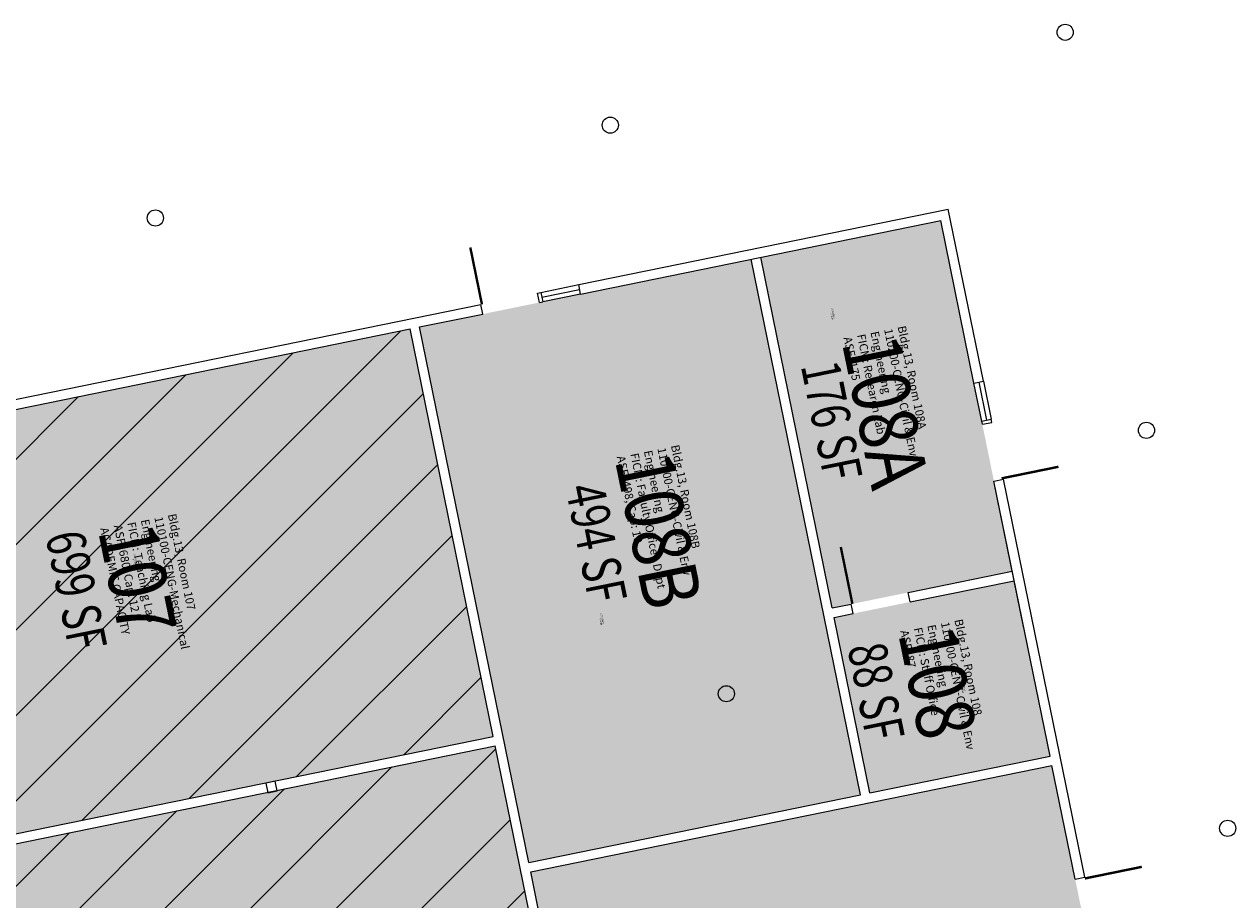
# Model space of a CAD drawing. Units: inches. Extents: x 69195980 to 69199909, y 27677815 to 27680710.
# Drawn here: x 69198556 to 69199307, y 27680167 to 27680710 of the extents above; entities that cross this region are included whole.
import ezdxf
from ezdxf.enums import TextEntityAlignment as Align

# ---------------------------------------------------------------- set-up
doc = ezdxf.new("R2010")
doc.units = ezdxf.units.IN
doc.header["$LTSCALE"] = 100
doc.header["$MEASUREMENT"] = 0
for name, color, linetype in [('A-COLS', 5, 'CONTINUOUS'), ('A-DOOR', 2, 'CONTINUOUS'), ('A-GLAZ', 1, 'CONTINUOUS'), ('A-IDEN-RNUM', 7, 'CONTINUOUS'), ('A-IDEN-SNUM', 4, 'CONTINUOUS'), ('A-IDEN-VNUM', 4, 'CONTINUOUS'), ('A-WALL', 5, 'CONTINUOUS'), ('AREA-TEXT', 3, 'CONTINUOUS'), ('Rooms-Capacity', 4, 'CONTINUOUS'), ('Rooms-Category-Color', 7, 'CONTINUOUS'), ('Rooms-College-Color', 7, 'CONTINUOUS'), ('Rooms-Department-Color', 7, 'CONTINUOUS'), ('Rooms-Division-Color', 7, 'CONTINUOUS'), ('Rooms-Information', 7, 'CONTINUOUS')]:
    doc.layers.add(name, color=color, linetype=linetype)
doc.styles.add('CP_AREA', font='arial.ttf', dxfattribs={"height": 15})
doc.styles.add('CP_ROOMSNUMBER', font='arial.ttf', dxfattribs={"height": 1})
doc.styles.add('CP_ROOMVNUMBER', font='arial.ttf', dxfattribs={"width": 0.85, "height": 0.075})
pattern_1 = [(45, (0, 0), (-26.516504294, 26.516504294), [])]

msp = doc.modelspace()

# ---------------------------------------------------------------- hatches: boundary and pattern name
at = {"layer": 'Rooms-Capacity'}
h = msp.add_hatch(dxfattribs=at)
h.set_pattern_fill('ANSI31', color=256, scale=300, style=0)
h.set_pattern_definition(pattern_1)
h.paths.add_polyline_path([(69198412.8, 27680442.93), (69198794.91, 27680520.94), (69198846.52, 27680268.16), (69198464.4, 27680190.15)])
h = msp.add_hatch(dxfattribs=at)
h.set_pattern_fill('ANSI31', color=256, scale=300, style=0)
h.set_pattern_definition(pattern_1)
h.paths.add_polyline_path([(69198430.33, 27680177.07), (69198847.72, 27680262.28), (69198923.68, 27679890.19), (69198812.76, 27679722.37), (69198534.74, 27679665.62)])
at = {"layer": 'Rooms-Category-Color', "true_color": 0xe3f498}
for points in [[(69199124.12, 27680588.15), (69199012.43, 27680565.35), (69199056.83, 27680347.83), (69199168.53, 27680370.64), (69199157.13, 27680426.48), (69199149.53, 27680463.72), (69199144.73, 27680487.23)], [(69198412.8, 27680442.93), (69198794.91, 27680520.94), (69198846.52, 27680268.16), (69198464.4, 27680190.15)], [(69198430.33, 27680177.07), (69198847.72, 27680262.28), (69198923.68, 27679890.19), (69198812.76, 27679722.37), (69198534.74, 27679665.62)]]:
    msp.add_hatch(color=61, dxfattribs=at).paths.add_polyline_path(points)
at = {"layer": 'Rooms-Category-Color', "true_color": 0xfa9ba3}
for points in [[(69198800.79, 27680522.14), (69199006.55, 27680564.15), (69199074.36, 27680232), (69198868.6, 27680189.99)], [(69199169.73, 27680364.76), (69199105.06, 27680351.56), (69199069.79, 27680344.35), (69199058.03, 27680341.95), (69199080.24, 27680233.2), (69199191.93, 27680256)]]:
    msp.add_hatch(color=241, dxfattribs=at).paths.add_polyline_path(points)
at = {"layer": 'Rooms-Category-Color', "true_color": 0xffff64}
msp.add_hatch(color=51, dxfattribs=at).paths.add_polyline_path([(69198869.8, 27680184.11), (69199193.13, 27680250.12), (69199235.74, 27680041.43), (69198912.41, 27679975.42)])
at = {"layer": 'Rooms-College-Color', "true_color": 0x99d7b2}
for points in [[(69199124.12, 27680588.15), (69199012.43, 27680565.35), (69199056.83, 27680347.83), (69199168.53, 27680370.64), (69199157.13, 27680426.48), (69199149.53, 27680463.72), (69199144.73, 27680487.23)], [(69198800.79, 27680522.14), (69199006.55, 27680564.15), (69199074.36, 27680232), (69198868.6, 27680189.99)], [(69198412.8, 27680442.93), (69198794.91, 27680520.94), (69198846.52, 27680268.16), (69198464.4, 27680190.15)], [(69199169.73, 27680364.76), (69199105.06, 27680351.56), (69199069.79, 27680344.35), (69199058.03, 27680341.95), (69199080.24, 27680233.2), (69199191.93, 27680256)], [(69198430.33, 27680177.07), (69198847.72, 27680262.28), (69198923.68, 27679890.19), (69198812.76, 27679722.37), (69198534.74, 27679665.62)], [(69198869.8, 27680184.11), (69199193.13, 27680250.12), (69199235.74, 27680041.43), (69198912.41, 27679975.42)]]:
    msp.add_hatch(color=253, dxfattribs=at).paths.add_polyline_path(points)
at = {"layer": 'Rooms-Department-Color', "true_color": 0x99d7b2}
for points in [[(69199124.12, 27680588.15), (69199012.43, 27680565.35), (69199056.83, 27680347.83), (69199168.53, 27680370.64), (69199157.13, 27680426.48), (69199149.53, 27680463.72), (69199144.73, 27680487.23)], [(69198800.79, 27680522.14), (69199006.55, 27680564.15), (69199074.36, 27680232), (69198868.6, 27680189.99)], [(69198412.8, 27680442.93), (69198794.91, 27680520.94), (69198846.52, 27680268.16), (69198464.4, 27680190.15)], [(69199169.73, 27680364.76), (69199105.06, 27680351.56), (69199069.79, 27680344.35), (69199058.03, 27680341.95), (69199080.24, 27680233.2), (69199191.93, 27680256)], [(69198430.33, 27680177.07), (69198847.72, 27680262.28), (69198923.68, 27679890.19), (69198812.76, 27679722.37), (69198534.74, 27679665.62)], [(69198869.8, 27680184.11), (69199193.13, 27680250.12), (69199235.74, 27680041.43), (69198912.41, 27679975.42)]]:
    msp.add_hatch(color=253, dxfattribs=at).paths.add_polyline_path(points)
at = {"layer": 'Rooms-Division-Color', "true_color": 0x99d7b2}
for points in [[(69199124.12, 27680588.15), (69199012.43, 27680565.35), (69199056.83, 27680347.83), (69199168.53, 27680370.64), (69199157.13, 27680426.48), (69199149.53, 27680463.72), (69199144.73, 27680487.23)], [(69198800.79, 27680522.14), (69199006.55, 27680564.15), (69199074.36, 27680232), (69198868.6, 27680189.99)], [(69198412.8, 27680442.93), (69198794.91, 27680520.94), (69198846.52, 27680268.16), (69198464.4, 27680190.15)], [(69199169.73, 27680364.76), (69199105.06, 27680351.56), (69199069.79, 27680344.35), (69199058.03, 27680341.95), (69199080.24, 27680233.2), (69199191.93, 27680256)], [(69198430.33, 27680177.07), (69198847.72, 27680262.28), (69198923.68, 27679890.19), (69198812.76, 27679722.37), (69198534.74, 27679665.62)], [(69198869.8, 27680184.11), (69199193.13, 27680250.12), (69199235.74, 27680041.43), (69198912.41, 27679975.42)]]:
    msp.add_hatch(color=253, dxfattribs=at).paths.add_polyline_path(points)

# ---------------------------------------------------------------- linework, layer by layer
at = {"layer": 'A-COLS'}
msp.add_lwpolyline([(69198705.47, 27680239.14), (69198706.67, 27680233.26), (69198712.55, 27680234.46), (69198711.35, 27680240.34)], close=True, dxfattribs=at)
for centre in [(69199201.32, 27680704.95), (69198919.14, 27680647.34), (69198636.96, 27680589.74), (69199251.73, 27680458.04), (69198991.15, 27680294.62), (69199302.13, 27680211.14)]:
    msp.add_circle(centre, 5, dxfattribs=at)
at = {"layer": 'A-DOOR'}
for points in [[(69198839.52, 27680536.17, 1.5, 1.5, 0), (69198832.32, 27680571.44, 0, 0, 0), (69198833.05, 27680571.59, 0, 0, -0.414214), (69198874.36, 27680541.75, 0, 0, -0.414214)], [(69199161.88, 27680428.22, 1.5, 1.5, 0), (69199197.15, 27680435.42, 0, 0, 0), (69199197, 27680436.15, 0, 0, 0.414214), (69199153.36, 27680462.46, 0, 0, 0.414214)], [(69199069.33, 27680350.38, 1.5, 1.5, 0), (69199062.12, 27680385.66, 0, 0, 0), (69199061.39, 27680385.51, 0, 0, -0.414214), (69199103.86, 27680357.43, 0, 0, -0.414214)], [(69199213.56, 27680180.04, 1.5, 1.5, 0), (69199248.83, 27680187.24, 0, 0, 0), (69199248.98, 27680186.51, 0, 0, -0.414214), (69199219.14, 27680145.2, 0, 0, -0.414214)]]:
    msp.add_lwpolyline(points, format="xyseb", dxfattribs=at)
at = {"layer": 'A-GLAZ'}
for p, q in [((69198876.02, 27680543.62), (69198899.53, 27680548.42)), ((69198876.62, 27680540.68), (69198900.13, 27680545.48)), ((69198900.73, 27680542.54), (69198877.22, 27680537.74)), ((69199149.53, 27680463.72), (69199144.73, 27680487.23)), ((69199147.67, 27680487.83), (69199152.47, 27680464.32)), ((69199150.61, 27680488.43), (69199155.41, 27680464.92))]:
    msp.add_line(p, q, dxfattribs=at)
at = {"layer": 'A-WALL'}
for p, q in [((69198899.53, 27680548.42), (69199128.8, 27680595.23)), ((69198900.73, 27680542.54), (69199124.12, 27680588.15)), ((69199144.73, 27680487.23), (69199124.12, 27680588.15)), ((69199150.61, 27680488.43), (69199128.8, 27680595.23)), ((69199074.36, 27680232), (69199006.55, 27680564.15)), ((69199056.83, 27680347.83), (69199012.43, 27680565.35)), ((69198874.06, 27680543.22), (69198876.02, 27680543.62)), ((69198875.26, 27680537.34), (69198874.06, 27680543.22)), ((69198876.02, 27680543.62), (69198877.22, 27680537.74)), ((69198900.73, 27680542.54), (69198899.53, 27680548.42)), ((69198540.93, 27680475.21), (69198838.78, 27680536.02)), ((69198839.98, 27680530.14), (69198838.78, 27680536.02)), ((69198875.26, 27680537.34), (69198877.22, 27680537.74)), ((69198800.79, 27680522.14), (69198839.98, 27680530.14)), ((69198542.13, 27680469.34), (69198794.91, 27680520.94)), ((69198846.52, 27680268.16), (69198794.91, 27680520.94)), ((69198868.6, 27680189.99), (69198800.79, 27680522.14)), ((69199144.73, 27680487.23), (69199150.61, 27680488.43)), ((69199149.53, 27680463.72), (69199155.41, 27680464.92)), ((69199149.93, 27680461.76), (69199149.53, 27680463.72)), ((69199149.93, 27680461.76), (69199155.81, 27680462.96)), ((69199155.81, 27680462.96), (69199155.41, 27680464.92)), ((69199157.13, 27680426.48), (69199163.01, 27680427.68)), ((69199175.73, 27680335.36), (69199157.13, 27680426.48)), ((69199191.93, 27680256), (69199157.13, 27680426.48)), ((69199213.41, 27680180.78), (69199163.01, 27680427.68)), ((69199103.86, 27680357.43), (69199168.53, 27680370.64)), ((69199105.06, 27680351.56), (69199169.73, 27680364.76)), ((69199105.06, 27680351.56), (69199103.86, 27680357.43)), ((69199056.83, 27680347.83), (69199068.59, 27680350.23)), ((69199069.79, 27680344.35), (69199068.59, 27680350.23)), ((69199058.03, 27680341.95), (69199069.79, 27680344.35)), ((69199080.24, 27680233.2), (69199058.03, 27680341.95)), ((69198464.4, 27680190.15), (69198846.52, 27680268.16)), ((69198430.33, 27680177.07), (69198847.72, 27680262.28)), ((69198923.68, 27679890.19), (69198847.72, 27680262.28)), ((69198869.8, 27680184.11), (69199193.13, 27680250.12)), ((69199080.24, 27680233.2), (69199191.93, 27680256)), ((69199207.53, 27680179.58), (69199193.13, 27680250.12)), ((69198868.6, 27680189.99), (69199074.36, 27680232)), ((69198912.41, 27679975.42), (69198869.8, 27680184.11)), ((69199207.53, 27680179.58), (69199213.41, 27680180.78))]:
    msp.add_line(p, q, dxfattribs=at)

# ---------------------------------------------------------------- texts
at = {"layer": 'A-IDEN-RNUM', "style": 'CP_ROOMSNUMBER', "width": 0.85}
for s, p in [('0108-A0', (69199055.64, 27680530.65)), ('0107-00', (69198622.86, 27680378.08)), ('0108-B0', (69198912.35, 27680341.47)), ('0108-00', (69199136.65, 27680299.19))]:
    msp.add_text(s, height=1, rotation=281.54, dxfattribs=at).set_placement(p)
at = {"layer": 'A-IDEN-SNUM', "style": 'CP_ROOMSNUMBER', "width": 0.85}
for s, p in [('01300108A0', (69199056.29, 27680533.7)), ('0130010700', (69198623.51, 27680381.14)), ('01300108B0', (69198913, 27680344.52)), ('0130010800', (69199137.3, 27680302.24))]:
    msp.add_text(s, height=1, rotation=281.54, dxfattribs=at).set_placement(p)
at = {"layer": 'A-IDEN-VNUM', "style": 'CP_ROOMVNUMBER', "width": 0.85}
for s, p in [('108A', (69199089.81, 27680469.81)), ('108B', (69198949.19, 27680396.01)), ('107', (69198625.89, 27680365.49)), ('108', (69199122.18, 27680301.83))]:
    msp.add_text(s, height=36, rotation=281.53832, dxfattribs=at).set_placement(p, align=Align.MIDDLE_CENTER)
at = {"layer": 'AREA-TEXT', "style": 'CP_AREA', "width": 0.75}
for s, p in [('176 SF', (69199056.45, 27680463.95)), ('494 SF', (69198910.49, 27680388.11)), ('699 SF', (69198587.93, 27680358.7)), ('88 SF', (69199084.03, 27680295.96))]:
    msp.add_text(s, height=24, rotation=281.53832, dxfattribs=at).set_placement(p, align=Align.MIDDLE_CENTER)

# ---------------------------------------------------------------- next in the draw order: texts
at = {"layer": 'Rooms-Information', "width": 115.2, "attachment_point": 7, "rotation": 281.53832, "style": 'CP_ROOMVNUMBER', "bg_fill": 3, "box_fill_scale": 1.5, "bg_fill_color": 256, "bg_fill_true_color": 13158600, "bg_fill_transparency": 0}
for s, insert, char_height in [('Bldg.13, Room 108A^M^J110200-CENG-Civil & Env Engineering^M^JFICM: Research Lab^M^JASF: 175', (69199062.18, 27680515.14), 5.1429), ('Bldg.13, Room 108B^M^J110200-CENG-Civil & Env Engineering^M^JFICM: Faculty Office - Dept^M^JASF: 498, Cap: 10', (69198921.57, 27680441.31), 5.14286), ('Bldg.13, Room 107^M^J110100-CENG-Mechanical Engineering^M^JFICM: Teaching Lab^M^JASF: 680, Cap: 12^M^JACADEMIC CAPACITY', (69198601.12, 27680396.83), 5.14286), ('Bldg.13, Room 108^M^J110200-CENG-Civil & Env Engineering^M^JFICM: Staff Office^M^JASF: 87', (69199097.41, 27680333.18), 5.1429)]:
    msp.add_mtext(s, dxfattribs=dict(at, insert=insert, char_height=char_height))

doc.saveas('drawing.dxf')
